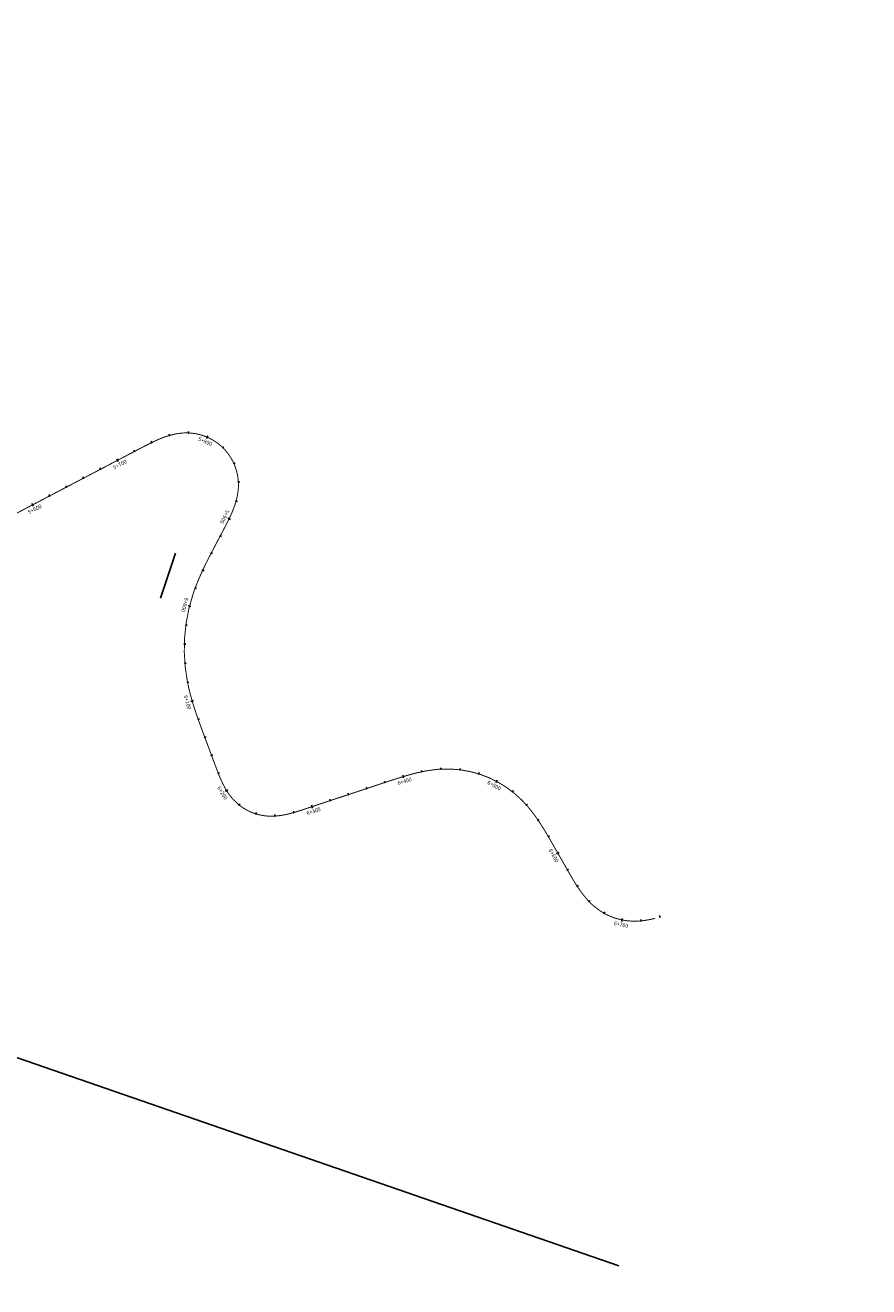
# Model space of a CAD drawing. Units: millimetres. Extents: x -275174 to 771600, y 8051008 to 8247531.
# Drawn here: x -267070 to -266192, y 8155389 to 8156702 of the extents above; entities that cross this region are included whole.
import ezdxf
from ezdxf.enums import TextEntityAlignment as Align

# ---------------------------------------------------------------- set-up
doc = ezdxf.new("R2010")
doc.units = ezdxf.units.MM
for name, color, linetype in [('A-Eje', 240, 'Continuous'), ('A-Estacado', 7, 'Continuous'), ('A-Progresiva-Estacado', 2, 'Continuous'), ('EXP_', 155, 'Continuous')]:
    doc.layers.add(name, color=color, linetype=linetype)
doc.styles.get("Standard").update_dxf_attribs({"font": 'simplex.shx'})

# ---------------------------------------------------------------- blocks, each defined once
blk = doc.blocks.new('MINORTIC')
at = {"color": 0, "linetype": 'ByBlock'}
blk.add_lwpolyline([(0, 0), (0, 0.00069)], dxfattribs=at)
blk.add_point((0, 0), dxfattribs=at)
blk = doc.blocks.new('MAJORTIC')
at = {"color": 0, "linetype": 'ByBlock'}
blk.add_lwpolyline([(0, -0.00069), (0, 0.00069)], dxfattribs=at)
blk.add_point((0, 0), dxfattribs=at)

msp = doc.modelspace()

# ---------------------------------------------------------------- linework, layer by layer
at = {"layer": 'A-Eje', "color": 2, "const_width": 1}
msp.add_lwpolyline([(-267209.362, 8156126.009), (-266950.327, 8156261.834, -0.00001719), (-266949.666, 8156262.18, -0.00006876), (-266949.005, 8156262.527, -0.00012032), (-266948.344, 8156262.873, -0.00017189), (-266947.683, 8156263.219, -0.00022345), (-266947.021, 8156263.564, -0.00027502), (-266946.359, 8156263.908, -0.00032659), (-266945.697, 8156264.252, -0.00037815), (-266945.034, 8156264.595, -0.00042972), (-266944.37, 8156264.936, -0.00048129), (-266943.706, 8156265.277, -0.00053285), (-266943.041, 8156265.616, -0.00058442), (-266942.376, 8156265.953, -0.00063599), (-266941.709, 8156266.289, -0.00068755), (-266941.042, 8156266.623, -0.00073912), (-266940.374, 8156266.955, -0.00079068), (-266939.704, 8156267.285, -0.00084225), (-266939.034, 8156267.613, -0.00089382), (-266938.362, 8156267.939, -0.00094538), (-266937.69, 8156268.262, -0.00099695), (-266937.016, 8156268.582, -0.00104852), (-266936.34, 8156268.9, -0.00110008), (-266935.664, 8156269.214, -0.00115165), (-266934.986, 8156269.526, -0.00120322), (-266934.306, 8156269.834, -0.00125478), (-266933.625, 8156270.139, -0.00130635), (-266932.942, 8156270.441, -0.00135792), (-266932.258, 8156270.738, -0.00140948), (-266931.572, 8156271.032, -0.00146105), (-266930.884, 8156271.323, -0.00151261), (-266930.195, 8156271.608, -0.00156418), (-266929.504, 8156271.89, -0.00161575), (-266928.811, 8156272.167, -0.00166731), (-266928.117, 8156272.44, -0.00171888), (-266927.42, 8156272.708, -0.00177045), (-266926.722, 8156272.971, -0.00182201), (-266926.021, 8156273.229, -0.00187358), (-266925.319, 8156273.482, -0.00192515), (-266924.615, 8156273.729, -0.00197671), (-266923.909, 8156273.971, -0.00202828), (-266923.201, 8156274.207, -0.00207985), (-266922.491, 8156274.437, -0.00213141), (-266921.78, 8156274.662, -0.00218298), (-266921.066, 8156274.88, -0.00223455), (-266920.35, 8156275.092, -0.00228611), (-266919.633, 8156275.297, -0.00233768), (-266918.914, 8156275.496, -0.00238925), (-266918.192, 8156275.687, -0.00244081), (-266917.469, 8156275.872, -0.00249238), (-266916.745, 8156276.05, -0.00254395), (-266916.018, 8156276.22, -0.00259551), (-266915.29, 8156276.383, -0.00264708), (-266914.56, 8156276.538, -0.00269865), (-266913.828, 8156276.685, -0.00275021), (-266913.095, 8156276.825, -0.00280178), (-266912.36, 8156276.956, -0.00285335), (-266911.624, 8156277.078, -0.00290491), (-266910.887, 8156277.193, -0.00295648), (-266910.148, 8156277.298, -0.00300805), (-266909.408, 8156277.395, -0.00305961), (-266908.667, 8156277.483, -0.00311118), (-266907.925, 8156277.561, -0.00316275), (-266907.182, 8156277.63, -0.00321432), (-266906.438, 8156277.69, -0.00326588), (-266905.693, 8156277.74, -0.00331745), (-266904.948, 8156277.78, -0.00336902), (-266904.202, 8156277.81, -0.00342058), (-266903.456, 8156277.831, -0.42697084), (-266848.393, 8156222.579, -0.00343777), (-266848.415, 8156221.833, -0.00338621), (-266848.448, 8156221.087, -0.00333464), (-266848.491, 8156220.342, -0.00328307), (-266848.543, 8156219.598, -0.0032315), (-266848.606, 8156218.854, -0.00317994), (-266848.677, 8156218.111, -0.00312837), (-266848.758, 8156217.369, -0.0030768), (-266848.849, 8156216.629, -0.00302524), (-266848.948, 8156215.889, -0.00297367), (-266849.056, 8156215.151, -0.0029221), (-266849.173, 8156214.413, -0.00287054), (-266849.298, 8156213.678, -0.00281897), (-266849.432, 8156212.944, -0.0027674), (-266849.573, 8156212.211, -0.00271584), (-266849.723, 8156211.48, -0.00266427), (-266849.881, 8156210.75, -0.0026127), (-266850.046, 8156210.023, -0.00256114), (-266850.219, 8156209.297, -0.00250957), (-266850.399, 8156208.572, -0.002458), (-266850.586, 8156207.85, -0.00240644), (-266850.78, 8156207.13, -0.00235487), (-266850.982, 8156206.411, -0.0023033), (-266851.189, 8156205.694, -0.00225174), (-266851.404, 8156204.979, -0.00220017), (-266851.624, 8156204.266, -0.0021486), (-266851.851, 8156203.555, -0.00209704), (-266852.084, 8156202.846, -0.00204547), (-266852.322, 8156202.139, -0.0019939), (-266852.566, 8156201.434, -0.00194234), (-266852.816, 8156200.731, -0.00189077), (-266853.071, 8156200.03, -0.0018392), (-266853.332, 8156199.33, -0.00178764), (-266853.597, 8156198.633, -0.00173607), (-266853.867, 8156197.937, -0.0016845), (-266854.142, 8156197.243, -0.00163294), (-266854.422, 8156196.551, -0.00158137), (-266854.706, 8156195.861, -0.0015298), (-266854.994, 8156195.173, -0.00147824), (-266855.287, 8156194.486, -0.00142667), (-266855.583, 8156193.801, -0.0013751), (-266855.883, 8156193.118, -0.00132354), (-266856.187, 8156192.437, -0.00127197), (-266856.494, 8156191.757, -0.0012204), (-266856.805, 8156191.078, -0.00116884), (-266857.119, 8156190.401, -0.00111727), (-266857.436, 8156189.725, -0.00106571), (-266857.756, 8156189.051, -0.00101414), (-266858.078, 8156188.378, -0.00096257), (-266858.404, 8156187.707, -0.00091101), (-266858.731, 8156187.036, -0.00085944), (-266859.062, 8156186.367, -0.00080787), (-266859.394, 8156185.699, -0.00075631), (-266859.728, 8156185.032, -0.00070474), (-266860.065, 8156184.365, -0.00065317), (-266860.403, 8156183.7, -0.00060161), (-266860.743, 8156183.036, -0.00055004), (-266861.084, 8156182.372, -0.00049848), (-266861.426, 8156181.709, -0.00044691), (-266861.77, 8156181.047, -0.00039534), (-266862.115, 8156180.385, -0.00034378), (-266862.461, 8156179.724, -0.00029221), (-266862.808, 8156179.063, -0.00024064), (-266863.155, 8156178.402, -0.00018908), (-266863.503, 8156177.742, -0.00013751), (-266863.852, 8156177.082, -0.00008594), (-266864.2, 8156176.422, -0.00003438), (-266864.549, 8156175.763), (-266870.664, 8156164.196, 0.00000434), (-266871.015, 8156163.533, 0.00001736), (-266871.365, 8156162.87, 0.00003038), (-266871.716, 8156162.207, 0.0000434), (-266872.066, 8156161.544, 0.00005642), (-266872.416, 8156160.881, 0.00006944), (-266872.766, 8156160.218, 0.00008247), (-266873.116, 8156159.554, 0.00009549), (-266873.466, 8156158.891, 0.00010851), (-266873.815, 8156158.227, 0.00012153), (-266874.164, 8156157.563, 0.00013455), (-266874.513, 8156156.899, 0.00014757), (-266874.861, 8156156.235, 0.00016059), (-266875.209, 8156155.57, 0.00017361), (-266875.556, 8156154.906, 0.00018663), (-266875.903, 8156154.241, 0.00019965), (-266876.25, 8156153.575, 0.00021267), (-266876.595, 8156152.91, 0.00022569), (-266876.941, 8156152.244, 0.00023872), (-266877.285, 8156151.578, 0.00025174), (-266877.629, 8156150.911, 0.00026476), (-266877.973, 8156150.245, 0.00027778), (-266878.315, 8156149.577, 0.0002908), (-266878.657, 8156148.91, 0.00030382), (-266878.998, 8156148.242, 0.00031684), (-266879.338, 8156147.573, 0.00032986), (-266879.677, 8156146.905, 0.00034288), (-266880.016, 8156146.235, 0.0003559), (-266880.353, 8156145.565, 0.00036892), (-266880.689, 8156144.895, 0.00038194), (-266881.025, 8156144.224, 0.00039497), (-266881.359, 8156143.553, 0.00040799), (-266881.693, 8156142.881, 0.00042101), (-266882.025, 8156142.209, 0.00043403), (-266882.356, 8156141.536, 0.00044705), (-266882.686, 8156140.862, 0.00046007), (-266883.014, 8156140.188, 0.00047309), (-266883.342, 8156139.513, 0.00048611), (-266883.668, 8156138.838, 0.00049913), (-266883.992, 8156138.162, 0.00051215), (-266884.316, 8156137.485, 0.00052517), (-266884.638, 8156136.807, 0.00053819), (-266884.958, 8156136.129, 0.00055122), (-266885.277, 8156135.451, 0.00056424), (-266885.594, 8156134.771, 0.00057726), (-266885.91, 8156134.091, 0.00059028), (-266886.225, 8156133.41, 0.0006033), (-266886.537, 8156132.728, 0.00061632), (-266886.848, 8156132.046, 0.00062934), (-266887.158, 8156131.362, 0.00064236), (-266887.465, 8156130.678, 0.00065538), (-266887.771, 8156129.994, 0.0006684), (-266888.075, 8156129.308, 0.00068142), (-266888.377, 8156128.622, 0.00069444), (-266888.677, 8156127.934, 0.00070747), (-266888.976, 8156127.246, 0.00072049), (-266889.272, 8156126.557, 0.00073351), (-266889.566, 8156125.867, 0.00074653), (-266889.858, 8156125.176, 0.00075955), (-266890.149, 8156124.485, 0.00077257), (-266890.437, 8156123.792, 0.00078559), (-266890.722, 8156123.099, 0.00079861), (-266891.006, 8156122.405, 0.00081163), (-266891.287, 8156121.71, 0.00082465), (-266891.567, 8156121.013, 0.00083767), (-266891.843, 8156120.316, 0.00085069), (-266892.118, 8156119.618, 0.00086372), (-266892.39, 8156118.919, 0.00087674), (-266892.659, 8156118.22, 0.00088976), (-266892.927, 8156117.519, 0.00090278), (-266893.191, 8156116.817, 0.0009158), (-266893.453, 8156116.114, 0.00092882), (-266893.713, 8156115.411, 0.00094184), (-266893.969, 8156114.706, 0.00095486), (-266894.224, 8156114, 0.00096788), (-266894.475, 8156113.294, 0.0009809), (-266894.724, 8156112.586, 0.00099392), (-266894.969, 8156111.877, 0.00100694), (-266895.212, 8156111.168, 0.00101997), (-266895.452, 8156110.457, 0.00103299), (-266895.69, 8156109.746, 0.12809551), (-266901.573, 8156019.197, 0.00103733), (-266901.429, 8156018.461, 0.00102431), (-266901.283, 8156017.725, 0.00101129), (-266901.134, 8156016.99, 0.00099826), (-266900.982, 8156016.256, 0.00098524), (-266900.827, 8156015.522, 0.00097222), (-266900.669, 8156014.789, 0.0009592), (-266900.509, 8156014.056, 0.00094618), (-266900.345, 8156013.324, 0.00093316), (-266900.179, 8156012.593, 0.00092014), (-266900.01, 8156011.862, 0.00090712), (-266899.838, 8156011.132, 0.0008941), (-266899.664, 8156010.402, 0.00088108), (-266899.487, 8156009.673, 0.00086806), (-266899.308, 8156008.945, 0.00085504), (-266899.126, 8156008.218, 0.00084201), (-266898.942, 8156007.491, 0.00082899), (-266898.755, 8156006.764, 0.00081597), (-266898.566, 8156006.038, 0.00080295), (-266898.375, 8156005.313, 0.00078993), (-266898.181, 8156004.589, 0.00077691), (-266897.985, 8156003.865, 0.00076389), (-266897.787, 8156003.141, 0.00075087), (-266897.586, 8156002.419, 0.00073785), (-266897.384, 8156001.697, 0.00072483), (-266897.179, 8156000.975, 0.00071181), (-266896.973, 8156000.254, 0.00069878), (-266896.764, 8155999.534, 0.00068576), (-266896.553, 8155998.814, 0.00067274), (-266896.34, 8155998.095, 0.00065972), (-266896.126, 8155997.376, 0.0006467), (-266895.909, 8155996.658, 0.00063368), (-266895.691, 8155995.941, 0.00062066), (-266895.471, 8155995.224, 0.00060764), (-266895.249, 8155994.507, 0.00059462), (-266895.026, 8155993.791, 0.0005816), (-266894.8, 8155993.076, 0.00056858), (-266894.573, 8155992.361, 0.00055556), (-266894.345, 8155991.647, 0.00054254), (-266894.115, 8155990.933, 0.00052951), (-266893.883, 8155990.219, 0.00051649), (-266893.65, 8155989.507, 0.00050347), (-266893.416, 8155988.794, 0.00049045), (-266893.18, 8155988.082, 0.00047743), (-266892.943, 8155987.371, 0.00046441), (-266892.704, 8155986.66, 0.00045139), (-266892.464, 8155985.949, 0.00043837), (-266892.223, 8155985.239, 0.00042535), (-266891.981, 8155984.529, 0.00041233), (-266891.737, 8155983.82, 0.00039931), (-266891.492, 8155983.111, 0.00038628), (-266891.247, 8155982.402, 0.00037326), (-266891, 8155981.694, 0.00036024), (-266890.752, 8155980.986, 0.00034722), (-266890.503, 8155980.279, 0.0003342), (-266890.253, 8155979.572, 0.00032118), (-266890.002, 8155978.865, 0.00030816), (-266889.75, 8155978.158, 0.00029514), (-266889.498, 8155977.452, 0.00028212), (-266889.245, 8155976.746, 0.0002691), (-266888.991, 8155976.04, 0.00025608), (-266888.736, 8155975.335, 0.00024306), (-266888.48, 8155974.63, 0.00023003), (-266888.224, 8155973.925, 0.00021701), (-266887.967, 8155973.22, 0.00020399), (-266887.71, 8155972.516, 0.00019097), (-266887.452, 8155971.812, 0.00017795), (-266887.193, 8155971.108, 0.00016493), (-266886.934, 8155970.404, 0.00015191), (-266886.675, 8155969.7, 0.00013889), (-266886.415, 8155968.997, 0.00012587), (-266886.155, 8155968.293, 0.00011285), (-266885.895, 8155967.59, 0.00009983), (-266885.634, 8155966.887, 0.00008681), (-266885.373, 8155966.183, 0.00007378), (-266885.111, 8155965.48, 0.00006076), (-266884.85, 8155964.777, 0.00004774), (-266884.588, 8155964.075, 0.00003472), (-266884.327, 8155963.372, 0.0000217), (-266884.065, 8155962.669, 0.00000868), (-266883.803, 8155961.966), (-266872.535, 8155931.718, 0.00002138), (-266872.277, 8155931.024, 0.00008554), (-266872.018, 8155930.33, 0.00014969), (-266871.759, 8155929.636, 0.00021385), (-266871.499, 8155928.942, 0.000278), (-266871.239, 8155928.249, 0.00034215), (-266870.977, 8155927.556, 0.00040631), (-266870.715, 8155926.863, 0.00047046), (-266870.451, 8155926.171, 0.00053462), (-266870.186, 8155925.479, 0.00059877), (-266869.92, 8155924.788, 0.00066293), (-266869.651, 8155924.097, 0.00072708), (-266869.381, 8155923.408, 0.00079123), (-266869.109, 8155922.719, 0.00085539), (-266868.834, 8155922.031, 0.00091954), (-266868.557, 8155921.344, 0.0009837), (-266868.277, 8155920.658, 0.00104785), (-266867.994, 8155919.974, 0.001112), (-266867.709, 8155919.29, 0.00117616), (-266867.42, 8155918.608, 0.00124031), (-266867.128, 8155917.927, 0.00130447), (-266866.832, 8155917.248, 0.00136862), (-266866.533, 8155916.571, 0.00143278), (-266866.23, 8155915.895, 0.00149693), (-266865.922, 8155915.221, 0.00156108), (-266865.611, 8155914.548, 0.00162524), (-266865.296, 8155913.878, 0.00168939), (-266864.976, 8155913.21, 0.00175355), (-266864.651, 8155912.544, 0.0018177), (-266864.322, 8155911.881, 0.00188185), (-266863.987, 8155911.22, 0.00194601), (-266863.648, 8155910.562, 0.00201016), (-266863.303, 8155909.906, 0.00207432), (-266862.953, 8155909.253, 0.00213847), (-266862.598, 8155908.603, 0.00220263), (-266862.237, 8155907.956, 0.00226678), (-266861.87, 8155907.313, 0.00233094), (-266861.497, 8155906.673, 0.00239509), (-266861.118, 8155906.037, 0.00245924), (-266860.733, 8155905.404, 0.0025234), (-266860.341, 8155904.775, 0.00258755), (-266859.943, 8155904.15, 0.00265171), (-266859.539, 8155903.53, 0.00271586), (-266859.128, 8155902.913, 0.00278002), (-266858.71, 8155902.302, 0.00284417), (-266858.285, 8155901.695, 0.00290833), (-266857.853, 8155901.093, 0.00297248), (-266857.415, 8155900.496, 0.00303663), (-266856.969, 8155899.905, 0.00310079), (-266856.515, 8155899.319, 0.00316494), (-266856.055, 8155898.739, 0.0032291), (-266855.587, 8155898.165, 0.00329325), (-266855.111, 8155897.597, 0.00335741), (-266854.628, 8155897.035, 0.00342156), (-266854.138, 8155896.48, 0.19906582), (-266817.22, 8155878.78, 0.00344295), (-266816.48, 8155878.745, 0.00337879), (-266815.74, 8155878.72, 0.00331464), (-266814.999, 8155878.705, 0.00325048), (-266814.258, 8155878.7, 0.00318633), (-266813.518, 8155878.704, 0.00312217), (-266812.777, 8155878.718, 0.00305802), (-266812.037, 8155878.74, 0.00299387), (-266811.296, 8155878.772, 0.00292971), (-266810.557, 8155878.812, 0.00286556), (-266809.818, 8155878.861, 0.0028014), (-266809.079, 8155878.918, 0.00273725), (-266808.341, 8155878.983, 0.00267309), (-266807.604, 8155879.057, 0.00260894), (-266806.868, 8155879.138, 0.00254478), (-266806.133, 8155879.226, 0.00248063), (-266805.398, 8155879.322, 0.00241647), (-266804.664, 8155879.425, 0.00235232), (-266803.932, 8155879.535, 0.00228816), (-266803.201, 8155879.652, 0.00222401), (-266802.47, 8155879.776, 0.00215986), (-266801.741, 8155879.905, 0.0020957), (-266801.013, 8155880.041, 0.00203155), (-266800.286, 8155880.183, 0.00196739), (-266799.56, 8155880.331, 0.00190324), (-266798.835, 8155880.484, 0.00183909), (-266798.112, 8155880.643, 0.00177493), (-266797.389, 8155880.807, 0.00171078), (-266796.668, 8155880.975, 0.00164662), (-266795.948, 8155881.149, 0.00158247), (-266795.229, 8155881.327, 0.00151831), (-266794.511, 8155881.51, 0.00145416), (-266793.794, 8155881.697, 0.00139001), (-266793.079, 8155881.888, 0.00132585), (-266792.364, 8155882.083, 0.0012617), (-266791.65, 8155882.281, 0.00119754), (-266790.938, 8155882.483, 0.00113339), (-266790.226, 8155882.689, 0.00106923), (-266789.515, 8155882.897, 0.00100508), (-266788.805, 8155883.108, 0.00094093), (-266788.096, 8155883.322, 0.00087677), (-266787.387, 8155883.539, 0.00081262), (-266786.68, 8155883.758, 0.00074846), (-266785.973, 8155883.979, 0.00068431), (-266785.266, 8155884.202, 0.00062016), (-266784.561, 8155884.427, 0.000556), (-266783.855, 8155884.653, 0.00049185), (-266783.151, 8155884.881, 0.00042769), (-266782.446, 8155885.11, 0.00036354), (-266781.742, 8155885.341, 0.00029939), (-266781.039, 8155885.572, 0.00023523), (-266780.335, 8155885.804, 0.00017108), (-266779.632, 8155886.036, 0.00010692), (-266778.929, 8155886.269, 0.00004277), (-266778.225, 8155886.502), (-266694.762, 8155914.169, -0.0000071), (-266694.05, 8155914.404, -0.00002841), (-266693.338, 8155914.64, -0.00004972), (-266692.626, 8155914.876, -0.00007102), (-266691.914, 8155915.112, -0.00009233), (-266691.202, 8155915.347, -0.00011364), (-266690.49, 8155915.582, -0.00013494), (-266689.777, 8155915.817, -0.00015625), (-266689.065, 8155916.051, -0.00017756), (-266688.352, 8155916.285, -0.00019886), (-266687.639, 8155916.518, -0.00022017), (-266686.926, 8155916.751, -0.00024148), (-266686.213, 8155916.983, -0.00026278), (-266685.5, 8155917.214, -0.00028409), (-266684.786, 8155917.444, -0.0003054), (-266684.072, 8155917.674, -0.0003267), (-266683.358, 8155917.903, -0.00034801), (-266682.643, 8155918.13, -0.00036932), (-266681.928, 8155918.357, -0.00039062), (-266681.213, 8155918.583, -0.00041193), (-266680.497, 8155918.807, -0.00043324), (-266679.781, 8155919.03, -0.00045455), (-266679.065, 8155919.252, -0.00047585), (-266678.348, 8155919.473, -0.00049716), (-266677.631, 8155919.692, -0.00051847), (-266676.913, 8155919.91, -0.00053977), (-266676.195, 8155920.126, -0.00056108), (-266675.476, 8155920.34, -0.00058239), (-266674.757, 8155920.553, -0.00060369), (-266674.037, 8155920.764, -0.000625), (-266673.317, 8155920.974, -0.00064631), (-266672.596, 8155921.181, -0.00066761), (-266671.875, 8155921.387, -0.00068892), (-266671.153, 8155921.591, -0.00071023), (-266670.431, 8155921.793, -0.00073153), (-266669.708, 8155921.992, -0.00075284), (-266668.985, 8155922.19, -0.00077415), (-266668.26, 8155922.385, -0.00079546), (-266667.536, 8155922.578, -0.00081676), (-266666.81, 8155922.768, -0.00083807), (-266666.084, 8155922.956, -0.00085938), (-266665.358, 8155923.142, -0.00088068), (-266664.63, 8155923.325, -0.00090199), (-266663.902, 8155923.506, -0.0009233), (-266663.174, 8155923.684, -0.0009446), (-266662.444, 8155923.859, -0.00096591), (-266661.715, 8155924.031, -0.00098722), (-266660.984, 8155924.201, -0.00100852), (-266660.253, 8155924.367, -0.00102983), (-266659.521, 8155924.531, -0.00105114), (-266658.788, 8155924.691, -0.00107244), (-266658.055, 8155924.848, -0.00109375), (-266657.321, 8155925.003, -0.00111506), (-266656.586, 8155925.154, -0.00113636), (-266655.851, 8155925.301, -0.00115767), (-266655.115, 8155925.445, -0.00117898), (-266654.378, 8155925.586, -0.00120028), (-266653.641, 8155925.723, -0.00122159), (-266652.903, 8155925.857, -0.0012429), (-266652.164, 8155925.987, -0.00126421), (-266651.425, 8155926.113, -0.00128551), (-266650.685, 8155926.236, -0.00130682), (-266649.944, 8155926.355, -0.00132813), (-266649.203, 8155926.469, -0.00134943), (-266648.461, 8155926.58, -0.00137074), (-266647.719, 8155926.687, -0.00139205), (-266646.976, 8155926.79, -0.00141335), (-266646.233, 8155926.888, -0.00143466), (-266645.489, 8155926.982, -0.00145597), (-266644.744, 8155927.072, -0.00147727), (-266643.999, 8155927.157, -0.00149858), (-266643.253, 8155927.239, -0.00151989), (-266642.507, 8155927.315, -0.00154119), (-266641.761, 8155927.387, -0.0015625), (-266641.014, 8155927.454, -0.00158381), (-266640.266, 8155927.517, -0.00160512), (-266639.519, 8155927.575, -0.00162642), (-266638.77, 8155927.628, -0.00164773), (-266638.022, 8155927.676, -0.00166904), (-266637.273, 8155927.719, -0.00169034), (-266636.524, 8155927.757, -0.2094378), (-266554.077, 8155896.199, -0.00169744), (-266553.545, 8155895.671, -0.00167614), (-266553.016, 8155895.139, -0.00165483), (-266552.491, 8155894.603, -0.00163352), (-266551.97, 8155894.064, -0.00161222), (-266551.451, 8155893.522, -0.00159091), (-266550.937, 8155892.976, -0.0015696), (-266550.426, 8155892.428, -0.0015483), (-266549.918, 8155891.876, -0.00152699), (-266549.414, 8155891.32, -0.00150568), (-266548.913, 8155890.762, -0.00148438), (-266548.415, 8155890.201, -0.00146307), (-266547.921, 8155889.637, -0.00144176), (-266547.43, 8155889.07, -0.00142046), (-266546.942, 8155888.5, -0.00139915), (-266546.458, 8155887.928, -0.00137784), (-266545.976, 8155887.353, -0.00135653), (-266545.498, 8155886.775, -0.00133523), (-266545.023, 8155886.195, -0.00131392), (-266544.551, 8155885.612, -0.00129261), (-266544.082, 8155885.027, -0.00127131), (-266543.616, 8155884.439, -0.00125), (-266543.153, 8155883.849, -0.00122869), (-266542.693, 8155883.257, -0.00120739), (-266542.235, 8155882.662, -0.00118608), (-266541.781, 8155882.066, -0.00116477), (-266541.329, 8155881.467, -0.00114347), (-266540.88, 8155880.866, -0.00112216), (-266540.434, 8155880.263, -0.00110085), (-266539.991, 8155879.658, -0.00107955), (-266539.55, 8155879.051, -0.00105824), (-266539.112, 8155878.443, -0.00103693), (-266538.676, 8155877.832, -0.00101563), (-266538.243, 8155877.22, -0.00099432), (-266537.812, 8155876.606, -0.00097301), (-266537.384, 8155875.99, -0.0009517), (-266536.958, 8155875.373, -0.0009304), (-266536.534, 8155874.754, -0.00090909), (-266536.113, 8155874.134, -0.00088778), (-266535.694, 8155873.512, -0.00086648), (-266535.277, 8155872.888, -0.00084517), (-266534.862, 8155872.264, -0.00082386), (-266534.449, 8155871.637, -0.00080256), (-266534.039, 8155871.01, -0.00078125), (-266533.63, 8155870.381, -0.00075994), (-266533.223, 8155869.751, -0.00073864), (-266532.818, 8155869.12, -0.00071733), (-266532.415, 8155868.487, -0.00069602), (-266532.014, 8155867.854, -0.00067472), (-266531.614, 8155867.219, -0.00065341), (-266531.216, 8155866.583, -0.0006321), (-266530.82, 8155865.946, -0.0006108), (-266530.425, 8155865.309, -0.00058949), (-266530.032, 8155864.67, -0.00056818), (-266529.64, 8155864.03, -0.00054687), (-266529.25, 8155863.39, -0.00052557), (-266528.861, 8155862.749, -0.00050426), (-266528.473, 8155862.107, -0.00048295), (-266528.087, 8155861.464, -0.00046165), (-266527.702, 8155860.82, -0.00044034), (-266527.318, 8155860.176, -0.00041903), (-266526.935, 8155859.531, -0.00039773), (-266526.553, 8155858.886, -0.00037642), (-266526.172, 8155858.24, -0.00035511), (-266525.792, 8155857.593, -0.00033381), (-266525.413, 8155856.946, -0.0003125), (-266525.035, 8155856.298, -0.00029119), (-266524.658, 8155855.65, -0.00026989), (-266524.281, 8155855.001, -0.00024858), (-266523.905, 8155854.353, -0.00022727), (-266523.529, 8155853.703, -0.00020597), (-266523.154, 8155853.054, -0.00018466), (-266522.78, 8155852.404, -0.00016335), (-266522.406, 8155851.754, -0.00014205), (-266522.033, 8155851.103, -0.00012074), (-266521.659, 8155850.453, -0.00009943), (-266521.286, 8155849.802, -0.00007812), (-266520.914, 8155849.151, -0.00005682), (-266520.541, 8155848.5, -0.00003551), (-266520.169, 8155847.849, -0.0000142), (-266519.796, 8155847.198), (-266505.682, 8155822.525, 0.00001445), (-266505.311, 8155821.877, 0.0000578), (-266504.941, 8155821.229, 0.00010116), (-266504.57, 8155820.582, 0.00014451), (-266504.198, 8155819.934, 0.00018786), (-266503.827, 8155819.287, 0.00023122), (-266503.454, 8155818.64, 0.00027457), (-266503.081, 8155817.994, 0.00031792), (-266502.708, 8155817.348, 0.00036128), (-266502.333, 8155816.703, 0.00040463), (-266501.958, 8155816.058, 0.00044798), (-266501.581, 8155815.413, 0.00049134), (-266501.203, 8155814.77, 0.00053469), (-266500.824, 8155814.127, 0.00057804), (-266500.443, 8155813.485, 0.0006214), (-266500.061, 8155812.845, 0.00066475), (-266499.677, 8155812.205, 0.0007081), (-266499.291, 8155811.566, 0.00075146), (-266498.903, 8155810.928, 0.00079481), (-266498.514, 8155810.292, 0.00083816), (-266498.122, 8155809.656, 0.00088152), (-266497.728, 8155809.023, 0.00092487), (-266497.332, 8155808.39, 0.00096822), (-266496.933, 8155807.759, 0.00101158), (-266496.532, 8155807.13, 0.00105493), (-266496.128, 8155806.502, 0.00109829), (-266495.722, 8155805.877, 0.00114164), (-266495.313, 8155805.253, 0.00118499), (-266494.9, 8155804.63, 0.00122834), (-266494.485, 8155804.01, 0.0012717), (-266494.067, 8155803.392, 0.00131505), (-266493.645, 8155802.777, 0.00135841), (-266493.22, 8155802.163, 0.00140176), (-266492.792, 8155801.552, 0.00144511), (-266492.36, 8155800.943, 0.00148847), (-266491.925, 8155800.337, 0.00153182), (-266491.486, 8155799.733, 0.00157517), (-266491.043, 8155799.133, 0.00161853), (-266490.597, 8155798.535, 0.00166188), (-266490.146, 8155797.94, 0.00170523), (-266489.692, 8155797.348, 0.00174859), (-266489.233, 8155796.759, 0.00179194), (-266488.77, 8155796.174, 0.00183529), (-266488.303, 8155795.592, 0.00187865), (-266487.832, 8155795.013, 0.001922), (-266487.356, 8155794.438, 0.00196535), (-266486.876, 8155793.867, 0.00200871), (-266486.391, 8155793.3, 0.00205206), (-266485.902, 8155792.736, 0.00209541), (-266485.408, 8155792.177, 0.00213877), (-266484.909, 8155791.622, 0.00218212), (-266484.405, 8155791.071, 0.00222547), (-266483.897, 8155790.525, 0.00226883), (-266483.383, 8155789.983, 0.00231218), (-266482.865, 8155789.447, 0.00235553), (-266482.342, 8155788.915, 0.00239889), (-266481.813, 8155788.388, 0.00244224), (-266481.28, 8155787.866, 0.0024856), (-266480.741, 8155787.349, 0.00252895), (-266480.197, 8155786.838, 0.0025723), (-266479.649, 8155786.333, 0.00261566), (-266479.094, 8155785.833, 0.00265901), (-266478.535, 8155785.339, 0.00270236), (-266477.97, 8155784.851, 0.00274572), (-266477.4, 8155784.369, 0.00278907), (-266476.825, 8155783.894, 0.00283243), (-266476.244, 8155783.425, 0.00287578), (-266475.658, 8155782.963, 0.157894), (-266438.462, 8155769.437, 0.00289023), (-266437.716, 8155769.415, 0.00284688), (-266436.97, 8155769.402, 0.00280352), (-266436.223, 8155769.396, 0.00276017), (-266435.477, 8155769.399, 0.00271682), (-266434.731, 8155769.41, 0.00267346), (-266433.985, 8155769.43, 0.00263011), (-266433.239, 8155769.457, 0.00258675), (-266432.494, 8155769.492, 0.0025434), (-266431.749, 8155769.534, 0.00250005), (-266431.004, 8155769.584, 0.00245669), (-266430.26, 8155769.641, 0.00241334), (-266429.516, 8155769.706, 0.00236999), (-266428.774, 8155769.777, 0.00232663), (-266428.031, 8155769.856, 0.00228328), (-266427.29, 8155769.941, 0.00223993), (-266426.55, 8155770.033, 0.00219657), (-266425.81, 8155770.132, 0.00215322), (-266425.071, 8155770.237, 0.00210986), (-266424.333, 8155770.348, 0.00206651), (-266423.596, 8155770.466, 0.00202316), (-266422.86, 8155770.589, 0.0019798), (-266422.125, 8155770.719, 0.00193645), (-266421.391, 8155770.854, 0.0018931), (-266420.658, 8155770.994, 0.00184974), (-266419.926, 8155771.14, 0.00180639), (-266419.196, 8155771.292, 0.00176304), (-266418.466, 8155771.448, 0.00171968), (-266417.738, 8155771.61, 0.00167633), (-266417.01, 8155771.777, 0.00163298), (-266416.284, 8155771.948, 0.00158962), (-266415.559, 8155772.124, 0.00154627), (-266414.834, 8155772.305, 0.00045906), (-266414.614, 8155772.361)], format="xyb", dxfattribs=at)
at = {"layer": 'EXP_'}
for points in [[(-266913.973, 8156152.572), (-266929.467, 8156105.817)], [(-267787.073, 8155872.301), (-266452.35, 8155410.666)]]:
    msp.add_lwpolyline(points, dxfattribs=at)
msp.add_circle((-265608.575, 8155915.589), 3601.675, dxfattribs=at)

# ---------------------------------------------------------------- block references
at = {"layer": 'A-Estacado', "linetype": 'Continuous', "yscale": 2200}
for name, p, xscale, zscale, rotation in [('MINORTIC', (-266900.366, 8156277.804), 2000.00000000004, 2000, 357.8649380938755), ('MINORTIC', (-266938.67, 8156267.79), 1999.999999999843, 2000, 25.85194066949736), ('MINORTIC', (-266920.105, 8156275.162), 1999.999999999895, 2000, 16.05189017112088), ('MAJORTIC', (-266880.97, 8156273.417), 500.000000000116, 500, 336.6442790112711), ('MINORTIC', (-266956.446, 8156258.625), 2000.000000000149, 2000, 27.67022904384371), ('MINORTIC', (-266864.478, 8156262.306), 2000.000000000038, 2000, 315.4236199376252), ('MINORTIC', (-266991.872, 8156240.05), 2000.000000000065, 2000, 27.67022904974963), ('MAJORTIC', (-266974.159, 8156249.338), 499.9999999997907, 500, 27.67022903789363), ('MINORTIC', (-266853.125, 8156245.98), 2000.000000000385, 2000, 294.2029608723713), ('MINORTIC', (-267009.584, 8156230.762), 2000.000000000131, 2000, 27.67022903793934), ('MINORTIC', (-266848.451, 8156226.651), 1999.999999999629, 2000, 272.98230175353), ('MINORTIC', (-267045.01, 8156212.187), 2000.000000000149, 2000, 27.67022904384371), ('MINORTIC', (-267027.297, 8156221.475), 2000.000000000065, 2000, 27.67022904974963), ('MAJORTIC', (-267062.722, 8156202.9), 499.999999999753, 500, 27.67022905560984), ('MINORTIC', (-266850.848, 8156206.884), 2000.000000000379, 2000, 254.4529708181128), ('MAJORTIC', (-266858.124, 8156188.283), 499.9999999999635, 500, 244.2358380906757), ('MINORTIC', (-266867.319, 8156170.523), 1999.999999999658, 2000, 242.1343051585555), ('MINORTIC', (-266876.638, 8156152.827), 1999.999999999881, 2000, 242.5718301059146), ('MINORTIC', (-266885.528, 8156134.913), 2000.000000000206, 2000, 244.9955501653637), ('MINORTIC', (-266893.311, 8156116.496), 1999.999999999679, 2000, 249.5413360177997), ('MAJORTIC', (-266899.288, 8156097.42), 500.0000000004045, 500, 255.7716629224778), ('MINORTIC', (-266903.117, 8156077.801), 1999.999999999753, 2000, 262.1378606518027), ('MINORTIC', (-266904.748, 8156057.877), 2000.000000000108, 2000, 268.5040583710226), ('MINORTIC', (-266904.159, 8156037.896), 2000.000000000377, 2000, 274.8702560905989), ('MINORTIC', (-266901.359, 8156018.104), 2000.000000000104, 2000, 281.2331638114425), ('MAJORTIC', (-266896.521, 8155998.705), 500.000000000181, 500, 286.4201517775132), ('MINORTIC', (-266890.298, 8155979.7), 1999.999999999784, 2000, 289.4850737875892), ('MINORTIC', (-266883.414, 8155960.922), 2000.000000000396, 2000, 290.4312199557337), ('MINORTIC', (-266876.433, 8155942.181), 1999.999999999919, 2000, 290.4312199580663), ('MINORTIC', (-266657.428, 8155924.98), 2000.00000000006, 2000, 11.77396854221253), ('MINORTIC', (-266637.632, 8155927.699), 1999.999999999963, 2000, 3.285377107837735), ('MINORTIC', (-266617.671, 8155927.03), 2000.000000000019, 2000, 352.8733026460257), ('MINORTIC', (-266869.401, 8155923.458), 2000.000000000128, 2000, 291.477110583759), ('MINORTIC', (-266695.815, 8155913.82), 1999.999999999814, 2000, 18.3390769308959), ('MAJORTIC', (-266676.778, 8155919.95), 499.9999999999638, 500, 16.79008851968163), ('MINORTIC', (-266598.159, 8155922.764), 2000.000000000093, 2000, 342.4558881944724), ('MAJORTIC', (-266579.741, 8155915.039), 500.0000000000671, 500, 332.0384737434487), ('MAJORTIC', (-266860.761, 8155905.449), 499.999999999753, 500, 301.5714204043334), ('MINORTIC', (-266733.783, 8155901.234), 1999.999999999814, 2000, 18.3390769308959), ('MINORTIC', (-266714.799, 8155907.527), 1999.999999999963, 2000, 18.33907692457018), ('MINORTIC', (-266563.023, 8155904.112), 1999.999999999842, 2000, 321.621059296551), ('MINORTIC', (-266847.725, 8155890.417), 1999.999999999835, 2000, 321.3383467518906), ('MAJORTIC', (-266771.752, 8155888.648), 500.0000000000363, 500, 18.33907692459656), ('MINORTIC', (-266752.767, 8155894.941), 2000.000000000001, 2000, 18.33907691824552), ('MINORTIC', (-266548.547, 8155890.35), 2000.00000000018, 2000, 311.485007222154), ('MINORTIC', (-266830.16, 8155881.099), 1999.999999999846, 2000, 342.775360881793), ('MINORTIC', (-266810.404, 8155878.822), 1999.999999999934, 2000, 3.589146745889877), ('MINORTIC', (-266790.79, 8155882.526), 2000.000000000003, 2000, 16.01175120347098), ('MINORTIC', (-266536.365, 8155874.505), 2000.000000000355, 2000, 304.2016989472341), ('MINORTIC', (-266525.766, 8155857.549), 1999.99999999994, 2000, 300.3908622318814), ('MAJORTIC', (-266515.798, 8155840.21), 500.0000000000279, 500, 299.7711345673521), ('MINORTIC', (-266505.868, 8155822.85), 2000.000000000227, 2000, 299.7711345673579), ('MINORTIC', (-266495.6, 8155805.69), 1999.99999999989, 2000, 303.2069510461345), ('MINORTIC', (-266483.333, 8155789.93), 2000.000000000008, 2000, 313.7778426299305), ('MINORTIC', (-266467.652, 8155777.637), 2000.00000000019, 2000, 330.658567500247), ('MAJORTIC', (-266448.984, 8155770.686), 500.0000000000305, 500, 348.4993831732315), ('MINORTIC', (-266429.082, 8155769.747), 1999.999999999971, 2000, 5.553397875740622), ('MINORTIC', (-266409.521, 8155773.765), 2000.000000000096, 2000, 16.4749692358185)]:
    msp.add_blockref(name, p, dxfattribs=dict(at, xscale=xscale, zscale=zscale, rotation=rotation))

# ---------------------------------------------------------------- texts
at = {"layer": 'A-Progresiva-Estacado'}
for s, rotation, p in [('5+800', 336.644279, (-266882.952, 8156268.826)), ('5+700', 27.670229, (-266971.837, 8156244.91)), ('5+600', 27.670229, (-267060.4, 8156198.471)), ('5+900', 244.235838, (-266862.627, 8156190.456)), ('6+000', 255.771663, (-266904.134, 8156098.649)), ('6+100', 286.420152, (-266901.317, 8155997.291)), ('6+400', 16.790089, (-266675.334, 8155915.163)), ('6+500', 332.038474, (-266582.085, 8155910.623)), ('6+200', 301.57142, (-266865.021, 8155902.832)), ('6+300', 18.339077, (-266770.178, 8155883.902)), ('6+600', 299.771135, (-266520.138, 8155837.727)), ('6+700', 348.499383, (-266449.981, 8155765.787))]:
    msp.add_text(s, height=4, rotation=rotation, dxfattribs=at).set_placement(p, align=Align.MIDDLE_CENTER)

doc.saveas('drawing.dxf')
